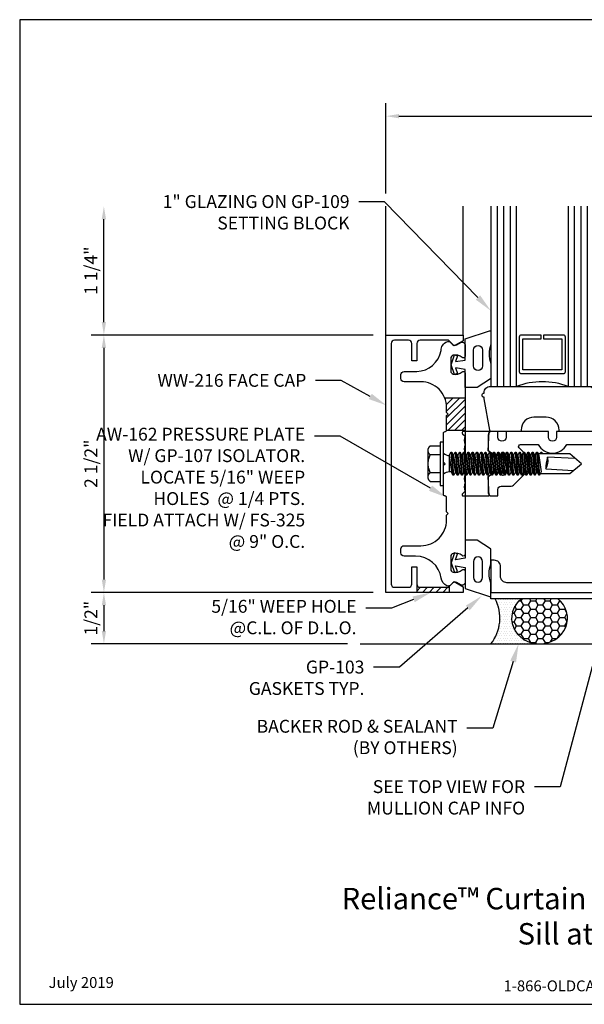
# Model space of a CAD drawing. Units: inches. Extents: x 0.7 to 13.1, y 0 to 9.6.
# Drawn here: x 0.7 to 6.2, y 0 to 9.6 of the extents above; entities that cross this region are included whole.
import ezdxf
from ezdxf import colors
from ezdxf.entities.mleader import LeaderData, LeaderLine
from ezdxf.enums import TextEntityAlignment as Align
from ezdxf.math import Vec2, Vec3

# ---------------------------------------------------------------- set-up
doc = ezdxf.new("R2010")
doc.units = ezdxf.units.IN
doc.header["$MEASUREMENT"] = 0
for name, color, linetype in [('Accessory', 7, 'Continuous'), ('Dimension', 3, 'Continuous'), ('Extrusion', 1, 'Continuous'), ('Fastener', 7, 'Continuous'), ('Gasket', 7, 'Continuous'), ('Glazing', 4, 'Continuous'), ('Machining', 30, 'Continuous'), ('Misc', 7, 'Continuous'), ('Sealant', 3, 'Continuous'), ('Sightline', 7, 'Continuous'), ('Tag', 7, 'Continuous'), ('Text', 6, 'Continuous'), ('Thermal', 2, 'Continuous')]:
    doc.layers.add(name, color=color, linetype=linetype)
doc.styles.get("Standard").update_dxf_attribs({"font": 'arial.ttf'})
doc.dimstyles.new('FULL', dxfattribs={"dimtxt": 0.125, "dimasz": 0.125, "dimexe": 0.125, "dimexo": 0.125, "dimgap": 0.0625, "dimtad": 1, "dimdec": 4, "dimzin": 3, "dimdsep": 46, "dimlunit": 4, "dimtxsty": 'Standard', "dimcen": 0.125, "dimclrd": 256, "dimclre": 256, "dimclrt": 256, "dimadec": 0, "dimazin": 0, "dimtfac": 1, "dimtdec": 4, "dimtofl": 0, "dimtmove": 0, "dimatfit": 3, "dimfxl": 0, "dimfrac": 2, "dimtolj": 1, "dimtzin": 3, "dimarcsym": 0})
pattern_1 = [(45, (4.4486, 5.439505), (-0.0331456, 0.0331456), [])]

# ---------------------------------------------------------------- blocks, each defined once
blk = doc.blocks.new('Web_Detail_Title_Block')
at = {"layer": 'defpoints'}
blk.add_lwpolyline([(-5.5, 0), (5.5, 0), (5.5, 8.5), (-5.5, 8.5)], close=True, dxfattribs=at)
at = {"layer": 'Tag', "insert": (0, 0.112), "char_height": 0.094, "attachment_point": 8}
blk.add_mtext_dynamic_manual_height_columns('1-866-OLDCASTLE (653-2278) www.obe.com', width=2.879054, gutter_width=0.625, heights=[0.1233], dxfattribs=at)
at = {"layer": 'Tag'}
for tag, p, height in [('SYSTEM_001', (-0.4283, 0.8374), 0.185), ('DET_NAME_NO_001', (-1.067, 0.4835), 0.185), ('DETNO_TITLE_001', (3.872, 0.1308), 0.094)]:
    blk.add_attdef(tag, p, '', height=height, dxfattribs=at)
blk.add_attdef('DATE', text='', height=0.094, dxfattribs=at).set_placement((-5.25, 0.112), align=Align.BOTTOM_LEFT)
blk = doc.blocks.new('gp107')
at = {"linetype": 'ByBlock', "ltscale": 0.75}
blk.add_lwpolyline([(0.0414, -0.1126), (0.0597, -0.2164, 0.616695), (0.1031, -0.2239, 0.244509), (0.1849, -0.2239, 0.244499), (0.2667, -0.2239), (0.2912, -0.2488, 0.73323), (0.313, -0.2419), (0.313, 0.0101), (0.1245, 0.0001), (0.0881, 0.0521), (0.0738, 0.0521, -0.34286), (0.0593, 0.0634), (0.0384, 0.1451), (0.0887, 0.1255, 0.548619), (0.11, 0.139), (0.11, 0.1446, 0.291473), (0.1013, 0.1582), (0.0423, 0.1857, 0.221695), (-0.0423, 0.1857), (-0.1013, 0.1582, 0.291473), (-0.11, 0.1446), (-0.11, 0.139, 0.548619), (-0.0887, 0.1255), (-0.0384, 0.1451), (-0.0593, 0.0634, -0.34286), (-0.0738, 0.0521), (-0.0881, 0.0521), (-0.1245, 0.0001), (-0.313, 0.0101), (-0.313, -0.2419, 0.73323), (-0.2912, -0.2488), (-0.2667, -0.2239, 0.244499), (-0.1849, -0.2239, 0.244499), (-0.1031, -0.2239, 0.616626), (-0.0597, -0.2164), (-0.0414, -0.1126, -0.8391)], format="xyb", close=True, dxfattribs=at)
blk = doc.blocks.new('1.000_glass175')
at = {"linetype": 'ByBlock', "ltscale": 0.75}
for p, q in [((-0.938, 1.75), (-0.938, 0)), ((-0.876, 1.75), (-0.876, 0)), ((-0.814, 1.75), (-0.814, 0)), ((-0.186, 0), (-0.186, 1.75)), ((-0.124, 0), (-0.124, 1.75)), ((-0.062, 0), (-0.062, 1.75))]:
    blk.add_line(p, q, dxfattribs=at)
for points in [[(-1, 1.75), (-1, 0), (-0.752, 0), (-0.752, 1.75)], [(-0.248, 1.75), (-0.248, 0), (0, 0), (0, 1.75)]]:
    blk.add_lwpolyline(points, dxfattribs=at)
at = {"linetype": 'ByBlock'}
blk.add_lwpolyline([(-0.296, 0.5), (-0.49, 0.5), (-0.49, 0.464), (-0.312, 0.464), (-0.312, 0.161), (-0.688, 0.161), (-0.688, 0.464), (-0.51, 0.464), (-0.51, 0.5), (-0.704, 0.5, 0.414214), (-0.724, 0.48), (-0.724, 0.145, 0.414214), (-0.704, 0.125), (-0.296, 0.125, 0.414214), (-0.276, 0.145), (-0.276, 0.48, 0.414214)], format="xyb", close=True, dxfattribs=at)
blk.add_arc((-0.5, -0.6649), 0.711, 69.24208, 110.75792, dxfattribs=at)
blk = doc.blocks.new('ww502')
at = {"linetype": 'ByBlock'}
blk.add_lwpolyline([(1.4016, 0.8148, 0.169852), (1.51, 0.8754), (1.51, 1.125, -0.414214), (1.541, 1.156), (3.598, 1.156), (3.598, 0.984, 0.414214), (3.66, 0.922), (3.911, 0.922), (3.911, 0.954, 0.414214), (3.849, 1.016), (3.692, 1.016), (3.692, 1.156), (6.416, 1.156), (6.416, -1.156), (5.822, -1.156, 0.414214), (5.76, -1.218), (5.76, -1.25), (6.51, -1.25), (6.51, 1.25), (1.276, 1.25), (1.276, 1.083, 0.650508), (1.3061, 1.0697, -0.325097), (1.416, 1.0815), (1.416, 0.9185, -0.325097), (1.3061, 0.9303, 0.650508), (1.276, 0.917), (1.276, 0.3435, -0.414214), (1.245, 0.3125), (0.665, 0.3125), (0.665, 0.2585, -1), (0.585, 0.2585), (0.585, 0.3125), (0.174, 0.3125), (0.174, 0.2585, -1), (0.094, 0.2585), (0.094, 0.3125), (0.031, 0.3125, 0.414214), (0, 0.2815), (0, 0.1316), (0.0471, 0.0845), (0.1495, 0.0845), (0.234, 0), (0.1495, -0.0845), (0.0471, -0.0845), (0, -0.1316), (0, -0.2815, 0.414214), (0.031, -0.3125), (0.094, -0.3125), (0.094, -0.2495, -0.414214), (0.125, -0.2185), (0.2233, -0.2185, 0.198912), (0.2452, -0.2094), (0.389, -0.0656), (0.389, 0.0656), (0.3013, 0.1534, -0.668179), (0.3154, 0.1875), (0.4861, 0.1875, 0.611923), (0.7639, 0.1875), (1.245, 0.1875, -0.414214), (1.276, 0.1565), (1.276, -1.094, -0.414214), (1.214, -1.156), (0.182, -1.156, -0.414214), (0.12, -1.094), (0.12, -0.999, 0.414214), (0.058, -0.937), (0.026, -0.937), (0.026, -1.25), (1.376, -1.25), (1.376, 0.7843, -0.36427)], format="xyb", close=True, dxfattribs=at)
blk = doc.blocks.new('gp109_bf')
at = {"linetype": 'ByBlock'}
blk.add_lwpolyline([(-0.0399, 0.686), (-0.0399, 0.691, -0.414214), (0.0201, 0.751), (0.9881, 0.751, -0.414214), (1.0181, 0.721), (1.0181, 0.672, 0.36397), (1.0387, 0.6474), (1.2561, 0.609), (1.2507, 0.5785), (1.0474, 0.6143, 0.466308), (1.0181, 0.5897), (1.0181, 0.328, -0.414214), (1.0031, 0.313), (0.7031, 0.313, -0.414214), (0.6881, 0.328), (0.6881, 0.328, 0.414214), (0.5631, 0.453), (0.4451, 0.453, 0.414214), (0.3201, 0.328, -0.414214), (0.3051, 0.313), (0.0296, 0.313, -0.36397), (0.0148, 0.3254), (-0.039, 0.6306, -0.043661), (-0.0399, 0.641), (-0.0399, 0.646, -1)], format="xyb", close=True, dxfattribs=at)
blk = doc.blocks.new('*D11')
at = {"layer": 'defpoints', "color": 0, "transparency": 16777216}
for p in [(4.247, 6.5), (1.5059, 4), (4.247, 4)]:
    blk.add_point(p, dxfattribs=at)
at = {"layer": 'Dimension', "lineweight": -2, "transparency": 16777216}
for p, q in [((4.122, 6.5), (1.3809, 6.5)), ((1.5059, 6.375), (1.5059, 4.125)), ((4.122, 4), (1.3809, 4))]:
    blk.add_line(p, q, dxfattribs=at)
at = {"layer": 'Dimension', "transparency": 16777216}
for points in [[(1.4851, 6.375), (1.5268, 6.375), (1.5059, 6.5)], [(1.4851, 4.125), (1.5268, 4.125), (1.5059, 4)]]:
    blk.add_solid(points, dxfattribs=at)
at = {"layer": 'Dimension', "transparency": 16777216, "insert": (1.3788, 5.25), "char_height": 0.125, "attachment_point": 5, "rotation": 90}
blk.add_mtext('\\A1;2 1/2"', dxfattribs=at)
blk = doc.blocks.new('*D12')
at = {"layer": 'defpoints', "color": 0, "transparency": 16777216}
for p in [(1.5059, 7.75), (4.247, 7.75), (4.247, 6.5)]:
    blk.add_point(p, dxfattribs=at)
at = {"layer": 'Dimension', "lineweight": -2, "transparency": 16777216}
for p, q in [((1.5059, 6.625), (1.5059, 7.625)), ((4.122, 6.5), (1.3809, 6.5))]:
    blk.add_line(p, q, dxfattribs=at)
at = {"layer": 'Dimension', "transparency": 16777216}
for points in [[(1.4851, 7.625), (1.5268, 7.625), (1.5059, 7.75)], [(1.4851, 6.625), (1.5268, 6.625), (1.5059, 6.5)]]:
    blk.add_solid(points, dxfattribs=at)
at = {"layer": 'Dimension', "transparency": 16777216, "insert": (1.3788, 7.125), "char_height": 0.125, "attachment_point": 5, "rotation": 90}
blk.add_mtext('\\A1;1 1/4"', dxfattribs=at)
blk = doc.blocks.new('*D13')
at = {"layer": 'defpoints', "color": 0, "transparency": 16777216}
for p in [(4.247, 4), (1.5059, 3.5), (3.997, 3.5)]:
    blk.add_point(p, dxfattribs=at)
at = {"layer": 'Dimension', "lineweight": -2, "transparency": 16777216}
for p, q in [((4.122, 4), (1.3809, 4)), ((1.5059, 3.875), (1.5059, 3.625)), ((3.872, 3.5), (1.3809, 3.5))]:
    blk.add_line(p, q, dxfattribs=at)
at = {"layer": 'Dimension', "transparency": 16777216}
for points in [[(1.4851, 3.875), (1.5268, 3.875), (1.5059, 4)], [(1.4851, 3.625), (1.5268, 3.625), (1.5059, 3.5)]]:
    blk.add_solid(points, dxfattribs=at)
at = {"layer": 'Dimension', "transparency": 16777216, "insert": (1.3788, 3.75), "char_height": 0.125, "attachment_point": 5, "rotation": 90}
blk.add_mtext('\\A1;1/2"', dxfattribs=at)
blk = doc.blocks.new('*D14')
at = {"layer": 'defpoints', "color": 0, "transparency": 16777216}
for p in [(11.75, 8.6255), (4.247, 7.75), (11.75, 7.75)]:
    blk.add_point(p, dxfattribs=at)
at = {"layer": 'Dimension', "lineweight": -2, "transparency": 16777216}
for p, q in [((4.247, 7.875), (4.247, 8.7505)), ((11.75, 7.875), (11.75, 8.7505)), ((4.372, 8.6255), (11.625, 8.6255))]:
    blk.add_line(p, q, dxfattribs=at)
at = {"layer": 'Dimension', "transparency": 16777216}
for points in [[(4.372, 8.6463), (4.372, 8.6046), (4.247, 8.6255)], [(11.625, 8.6463), (11.625, 8.6046), (11.75, 8.6255)]]:
    blk.add_solid(points, dxfattribs=at)
at = {"layer": 'Dimension', "transparency": 16777216, "insert": (7.9985, 8.7526), "char_height": 0.125, "attachment_point": 5}
blk.add_mtext('\\A1;7 1/2"', dxfattribs=at)
blk = doc.blocks.new('WW325_Profile')
blk.add_line((0.2632, 0.062), (0.234, 0.062))
blk.add_lwpolyline([(-1.25, 0), (0.234, 0), (0.234, 0.062), (-1.25, 0.062)], close=True)
at = {"linetype": 'ByBlock'}
blk.add_ellipse((0.0932, 0.062), major_axis=(-0.17, 0), ratio=0.76027, start_param=3.141593, end_param=6.283185, dxfattribs=at)
blk = doc.blocks.new('gp103_comp_25')
at = {"linetype": 'ByBlock'}
for points in [[(-0.3426, 0.1964, -0.181296), (-0.3426, 0.0132, 0.089915), (-0.3432, 0.0097), (-0.3432, -0.1275, 0.253837), (-0.3387, -0.1358), (-0.2092, -0.22), (-0.0932, -0.22), (-0.0932, -0.045), (0.0005, -0.03), (-0.0176, -0.0857), (0.0109, -0.095), (0.0418, 0), (0.0109, 0.095), (-0.0176, 0.0857), (0.0005, 0.03), (-0.0932, 0.045), (-0.0932, 0.25), (-0.3301, 0.3285, 0.511409), (-0.3432, 0.319), (-0.3432, 0.1999, 0.089915)], [(-0.2632, -0.0117, 1), (-0.1732, -0.0117), (-0.1732, 0.1426, 1), (-0.2632, 0.1426)]]:
    blk.add_lwpolyline(points, format="xyb", close=True, dxfattribs=at)
blk = doc.blocks.new('fs325')
at = {"linetype": 'ByBlock', "extrusion": (0, 0, -1)}
for p, q in [((-0.1528, 0.1295), (-0.1528, -0.1295)), ((-0.032, 0.087), (-0.128, 0.087)), ((-0.032, -0.087), (-0.128, -0.087))]:
    blk.add_line(p, q, dxfattribs=at)
at = {"linetype": 'ByBlock'}
for p, q in [((0.0704, 0.1114), (0.0912, -0.1114)), ((0.1002, -0.1114), (0.0794, 0.1114)), ((0.1121, 0.1114), (0.1329, -0.1114)), ((0.1419, -0.1114), (0.1211, 0.1114)), ((0.1537, 0.1114), (0.1746, -0.1114)), ((0.1836, -0.1114), (0.1627, 0.1114)), ((0.1954, 0.1114), (0.2162, -0.1114)), ((0.2252, -0.1114), (0.2044, 0.1114)), ((0.2371, 0.1114), (0.2579, -0.1114)), ((0.2669, -0.1114), (0.2461, 0.1114)), ((0.2787, 0.1114), (0.2996, -0.1114)), ((0.3086, -0.1114), (0.2877, 0.1114)), ((0.3204, 0.1114), (0.3412, -0.1114)), ((0.3502, -0.1114), (0.3294, 0.1114)), ((0.3621, 0.1114), (0.3829, -0.1114)), ((0.3919, -0.1114), (0.3711, 0.1114)), ((0.4037, 0.1114), (0.4246, -0.1114)), ((0.4336, -0.1114), (0.4127, 0.1114)), ((0.4454, 0.1114), (0.4662, -0.1114)), ((0.4752, -0.1114), (0.4544, 0.1114)), ((0.4871, 0.1114), (0.5079, -0.1114)), ((0.5169, -0.1114), (0.4961, 0.1114)), ((0.5287, 0.1114), (0.5496, -0.1114)), ((0.5586, -0.1114), (0.5377, 0.1114)), ((0.5704, 0.1114), (0.5912, -0.1114)), ((0.6002, -0.1114), (0.5794, 0.1114)), ((0.6121, 0.1114), (0.6329, -0.1114)), ((0.6419, -0.1114), (0.6211, 0.1114)), ((0.6537, 0.1114), (0.6746, -0.1114)), ((0.6836, -0.1114), (0.6627, 0.1114)), ((0.6954, 0.1114), (0.7162, -0.1114)), ((0.7252, -0.1114), (0.7044, 0.1114)), ((0.7371, 0.1114), (0.7579, -0.1114)), ((0.7669, -0.1114), (0.7461, 0.1114)), ((0.7787, 0.1114), (0.7996, -0.1114)), ((0.8086, -0.1114), (0.7877, 0.1114)), ((0.8204, 0.1114), (0.8412, -0.1114)), ((0.8502, -0.1114), (0.8294, 0.1114)), ((0.8621, 0.1114), (0.8829, -0.1114)), ((0.8711, 0.1114), (0.8919, -0.1114)), ((0.9037, 0.1114), (0.9246, -0.1114)), ((0.9127, 0.1114), (0.9336, -0.1114)), ((0.9379, 0.095), (0.9454, 0.1114)), ((0.9454, 0.1114), (0.9544, 0.1114)), ((0.9544, 0.1114), (0.9619, 0.095)), ((0.0558, 0.0796), (0.0558, -0.0796)), ((0.0558, 0.0796), (0.0766, -0.0796)), ((0.1148, -0.0796), (0.094, 0.0796)), ((0.0975, 0.0796), (0.1183, -0.0796)), ((0.1565, -0.0796), (0.1357, 0.0796)), ((0.1391, 0.0796), (0.16, -0.0796)), ((0.1982, -0.0796), (0.1773, 0.0796)), ((0.1808, 0.0796), (0.2016, -0.0796)), ((0.2398, -0.0796), (0.219, 0.0796)), ((0.2225, 0.0796), (0.2433, -0.0796)), ((0.2815, -0.0796), (0.2607, 0.0796)), ((0.2641, 0.0796), (0.285, -0.0796)), ((0.3232, -0.0796), (0.3023, 0.0796)), ((0.3058, 0.0796), (0.3266, -0.0796)), ((0.3648, -0.0796), (0.344, 0.0796)), ((0.3475, 0.0796), (0.3683, -0.0796)), ((0.4065, -0.0796), (0.3857, 0.0796)), ((0.3891, 0.0796), (0.41, -0.0796)), ((0.4482, -0.0796), (0.4273, 0.0796)), ((0.4308, 0.0796), (0.4516, -0.0796)), ((0.4898, -0.0796), (0.469, 0.0796)), ((0.4725, 0.0796), (0.4933, -0.0796)), ((0.5315, -0.0796), (0.5107, 0.0796)), ((0.5141, 0.0796), (0.535, -0.0796)), ((0.5732, -0.0796), (0.5523, 0.0796)), ((0.5558, 0.0796), (0.5766, -0.0796)), ((0.6148, -0.0796), (0.594, 0.0796)), ((0.5975, 0.0796), (0.6183, -0.0796)), ((0.6565, -0.0796), (0.6357, 0.0796)), ((0.6391, 0.0796), (0.66, -0.0796)), ((0.6982, -0.0796), (0.6773, 0.0796)), ((0.6808, 0.0796), (0.7016, -0.0796)), ((0.7398, -0.0796), (0.719, 0.0796)), ((0.7225, 0.0796), (0.7433, -0.0796)), ((0.7815, -0.0796), (0.7607, 0.0796)), ((0.7641, 0.0796), (0.785, -0.0796)), ((0.8232, -0.0796), (0.8023, 0.0796)), ((0.8058, 0.0796), (0.8266, -0.0796)), ((0.8648, -0.0796), (0.844, 0.0796)), ((0.8475, 0.0796), (0.8683, -0.0796)), ((0.9065, -0.0796), (0.8857, 0.0796)), ((0.8891, 0.0796), (0.91, -0.0796))]:
    blk.add_line(p, q, dxfattribs=at)
at = {"linetype": 'ByBlock', "extrusion": (0, 0, -1)}
blk.add_lwpolyline([(0, -0.21), (0, 0.21), (0.032, 0.21), (0.032, -0.21)], close=True, dxfattribs=at)
at = {"linetype": 'ByBlock'}
for points in [[(0, 0.1029, 0.20401), (0.0558, 0.0796), (0.0704, 0.1114), (0.0794, 0.1114), (0.094, 0.0796), (0.0975, 0.0796), (0.1121, 0.1114), (0.1211, 0.1114), (0.1357, 0.0796), (0.1391, 0.0796), (0.1537, 0.1114), (0.1627, 0.1114), (0.1773, 0.0796), (0.1808, 0.0796), (0.1954, 0.1114), (0.2044, 0.1114), (0.219, 0.0796), (0.2225, 0.0796), (0.2371, 0.1114), (0.2461, 0.1114), (0.2607, 0.0796), (0.2641, 0.0796), (0.2787, 0.1114), (0.2877, 0.1114), (0.3023, 0.0796), (0.3058, 0.0796), (0.3204, 0.1114), (0.3294, 0.1114), (0.344, 0.0796), (0.3475, 0.0796), (0.3621, 0.1114), (0.3711, 0.1114), (0.3857, 0.0796), (0.3891, 0.0796), (0.4037, 0.1114), (0.4127, 0.1114), (0.4273, 0.0796), (0.4308, 0.0796), (0.4454, 0.1114), (0.4544, 0.1114), (0.469, 0.0796), (0.4725, 0.0796), (0.4871, 0.1114), (0.4961, 0.1114), (0.5107, 0.0796), (0.5141, 0.0796), (0.5287, 0.1114), (0.5377, 0.1114), (0.5523, 0.0796), (0.5558, 0.0796), (0.5704, 0.1114), (0.5794, 0.1114), (0.594, 0.0796), (0.5975, 0.0796), (0.6121, 0.1114), (0.6211, 0.1114), (0.6357, 0.0796), (0.6391, 0.0796), (0.6537, 0.1114), (0.6627, 0.1114), (0.6773, 0.0796), (0.6808, 0.0796), (0.6954, 0.1114), (0.7044, 0.1114), (0.719, 0.0796), (0.7225, 0.0796), (0.7371, 0.1114), (0.7461, 0.1114), (0.7607, 0.0796), (0.7641, 0.0796), (0.7787, 0.1114), (0.7877, 0.1114), (0.8023, 0.0796), (0.8058, 0.0796), (0.8204, 0.1114), (0.8294, 0.1114), (0.844, 0.0796), (0.8475, 0.0796), (0.8621, 0.1114), (0.8711, 0.1114), (0.8857, 0.0796), (0.8891, 0.0796), (0.9037, 0.1114), (0.9127, 0.1114), (0.9273, 0.0796), (0.9482, -0.0796), (0.9336, -0.1114), (0.9246, -0.1114), (0.91, -0.0796), (0.9065, -0.0796), (0.8919, -0.1114), (0.8829, -0.1114), (0.8683, -0.0796), (0.8648, -0.0796), (0.8502, -0.1114), (0.8412, -0.1114), (0.8266, -0.0796), (0.8232, -0.0796), (0.8086, -0.1114), (0.7996, -0.1114), (0.785, -0.0796), (0.7815, -0.0796), (0.7669, -0.1114), (0.7579, -0.1114), (0.7433, -0.0796), (0.7398, -0.0796), (0.7252, -0.1114), (0.7162, -0.1114), (0.7016, -0.0796), (0.6982, -0.0796), (0.6836, -0.1114), (0.6746, -0.1114), (0.66, -0.0796), (0.6565, -0.0796), (0.6419, -0.1114), (0.6329, -0.1114), (0.6183, -0.0796), (0.6148, -0.0796), (0.6002, -0.1114), (0.5912, -0.1114), (0.5766, -0.0796), (0.5732, -0.0796), (0.5586, -0.1114), (0.5496, -0.1114), (0.535, -0.0796), (0.5315, -0.0796), (0.5169, -0.1114), (0.5079, -0.1114), (0.4933, -0.0796), (0.4898, -0.0796), (0.4752, -0.1114), (0.4662, -0.1114), (0.4516, -0.0796), (0.4482, -0.0796), (0.4336, -0.1114), (0.4246, -0.1114), (0.41, -0.0796), (0.4065, -0.0796), (0.3919, -0.1114), (0.3829, -0.1114), (0.3683, -0.0796), (0.3648, -0.0796), (0.3502, -0.1114), (0.3412, -0.1114), (0.3266, -0.0796), (0.3232, -0.0796), (0.3086, -0.1114), (0.2996, -0.1114), (0.285, -0.0796), (0.2815, -0.0796), (0.2669, -0.1114), (0.2579, -0.1114), (0.2433, -0.0796), (0.2398, -0.0796), (0.2252, -0.1114), (0.2162, -0.1114), (0.2016, -0.0796), (0.1982, -0.0796), (0.1836, -0.1114), (0.1746, -0.1114), (0.16, -0.0796), (0.1565, -0.0796), (0.1419, -0.1114), (0.1329, -0.1114), (0.1183, -0.0796), (0.1148, -0.0796), (0.1002, -0.1114), (0.0912, -0.1114), (0.0766, -0.0796), (0.0558, -0.0796, 0.20401), (0, -0.1029)], [(1.2807, 0.0497), (1.0113, 0.0635, 0.085852), (0.9934, -0.0509), (1.2629, -0.0647)]]:
    blk.add_lwpolyline(points, format="xyb", dxfattribs=at)
blk.add_lwpolyline([(0.9411, -0.095), (1.2267, -0.095), (1.34, 0), (1.2267, 0.095), (0.9203, 0.095)], dxfattribs=at)
blk.add_arc((0.8662, 0.0275), 0.1494, 328.34652, 13.95031, dxfattribs=at)
blk.add_rational_spline([(-0.032, 0.172), (-0.08, 0.172), (-0.128, 0.172), (-0.1528, 0.158), (-0.1528, 0.1295), (-0.1528, 0.101), (-0.128, 0.087), (-0.18, 0), (-0.128, -0.087), (-0.1528, -0.101), (-0.1528, -0.1295), (-0.1528, -0.158), (-0.128, -0.172), (-0.08, -0.172), (-0.032, -0.172)], [1, 1, 1, 0.863631768004, 1, 0.863631768004, 1, 0.85849089442, 1, 0.863631768004, 1, 0.863631768004, 1, 1, 1], degree=2, knots=[0, 0, 0, 1, 1, 2.056733, 2.056733, 3.113466, 3.113466, 4.190419, 4.190419, 5.247152, 5.247152, 6.303884, 6.303884, 7.303884, 7.303884, 7.303884], dxfattribs=at)
blk = doc.blocks.new('ww216')
blk.add_lwpolyline([(1.169, -0.693, 0.414214), (1.2, -0.662), (1.2, -0.385), (1.145, -0.33), (1.195, -0.243), (1.25, -0.243), (1.25, -0.993), (-1.25, -0.993), (-1.25, -0.243), (-1.195, -0.243), (-1.145, -0.33), (-1.2, -0.385), (-1.2, -0.662, 0.414214), (-1.169, -0.693), (-1, -0.693), (-1, -0.743), (-1.169, -0.743, 0.414214), (-1.2, -0.774), (-1.2, -0.912, 0.414214), (-1.169, -0.943), (1.169, -0.943, 0.414214), (1.2, -0.912), (1.2, -0.774, 0.414214), (1.169, -0.743), (1, -0.743), (1, -0.693)], format="xyb", close=True)
blk = doc.blocks.new('aw162')
at = {"linetype": 'ByBlock'}
blk.add_lwpolyline([(-0.8275, -0.7254), (-0.8655, -0.7254, -0.414214), (-0.8965, -0.6944), (-0.8965, -0.5702, 0.359286), (-1.0989, -0.3344, -0.30193), (-1.1855, -0.2768, -0.304764), (-1.1789, -0.2429), (-1.1588, -0.2228, 0.339454), (-1.1539, -0.1854), (-1.1761, -0.1469, -0.57735), (-1.1493, -0.1004), (-1.0448, -0.1004, -0.650508), (-1.0314, -0.1305, 0.252584), (-1.0528, -0.2172, 0.341769), (-1.0228, -0.2404), (-0.9008, -0.2404, 0.341769), (-0.8708, -0.2172, 0.252584), (-0.8921, -0.1305, -0.650508), (-0.8788, -0.1004), (0.8788, -0.1004, -0.650508), (0.8921, -0.1305, 0.251764), (0.8707, -0.2169, 0.342629), (0.901, -0.2404), (1.0228, -0.2404, 0.341769), (1.0528, -0.2172, 0.252584), (1.0314, -0.1305, -0.650508), (1.0448, -0.1004), (1.1493, -0.1004, -0.57735), (1.1761, -0.1469), (1.1539, -0.1854, 0.339454), (1.1588, -0.2228), (1.1789, -0.2429, -0.304764), (1.1855, -0.2768, -0.264416), (1.1119, -0.3335, 0.37409), (0.8965, -0.5811), (0.8965, -0.6944, -0.414214), (0.8655, -0.7254), (0.8275, -0.7254, -0.414214), (0.7965, -0.6944), (0.7965, -0.5304, 0.414214), (0.5465, -0.2804), (0.498, -0.2804), (0.483, -0.2654), (0.468, -0.2804), (0.3275, -0.2804, 0.414214), (0.3125, -0.2954), (0.3125, -0.2954, -0.414214), (0.2975, -0.3104), (0.015, -0.3104), (0, -0.2954), (-0.015, -0.3104), (-0.2975, -0.3104, -0.414214), (-0.3125, -0.2954, 0.414214), (-0.3275, -0.2804), (-0.468, -0.2804), (-0.483, -0.2654), (-0.498, -0.2804), (-0.5465, -0.2804, 0.414214), (-0.7965, -0.5304), (-0.7965, -0.6944, -0.414214)], format="xyb", close=True, dxfattribs=at)

msp = doc.modelspace()

# ---------------------------------------------------------------- hatches: boundary and pattern name
at = {"layer": 'Machining'}
h = msp.add_hatch(dxfattribs=at)
h.set_pattern_fill('ANSI31', color=256, scale=0.375)
h.set_pattern_definition(pattern_1)
h.paths.add_polyline_path([(5.016, 5.88925), (4.81816, 5.88925, -0.0953084), (4.836, 5.7965), (4.836, 5.748), (4.851, 5.733), (4.836, 5.718), (4.836, 5.57675), (5.016, 5.57675)])
h = msp.add_hatch(dxfattribs=at)
h.set_pattern_fill('ANSI31', color=256, scale=0.375)
h.set_pattern_definition(pattern_1)
h.paths.add_polyline_path([(4.8595, 4.0545), (4.855, 4.05), (4.578, 4.05, -0.4142136), (4.547, 4.081), (4.547, 4), (4.8595, 4)])
at = {"layer": 'Sealant'}
h = msp.add_hatch(dxfattribs=at)
h.set_pattern_fill('DOTS', color=256, scale=0.375)
h.set_pattern_definition([(0, (1.43628, -2.657383), (0.01171875, 0.0234375), [0, -0.0234375])])
edge = h.paths.add_edge_path()
edge.add_line((5.56033, 3.938), (5.30674, 3.938))
edge.add_arc((4.95308, 3.75), 0.40052, -38.622219, 27.994404, ccw=False)
edge.add_line((5.266, 3.5), (5.73906, 3.5))
edge.add_line((5.73906, 3.5), (5.72575, 3.5003))
edge.add_line((5.72575, 3.5003), (5.71247, 3.5012))
edge.add_line((5.71247, 3.5012), (5.69925, 3.50271))
edge.add_line((5.69925, 3.50271), (5.68613, 3.5048))
edge.add_line((5.68613, 3.5048), (5.67313, 3.50749))
edge.add_line((5.67313, 3.50749), (5.6603, 3.51076))
edge.add_line((5.6603, 3.51076), (5.64766, 3.51461))
edge.add_line((5.64766, 3.51461), (5.63523, 3.51903))
edge.add_line((5.63523, 3.51903), (5.62306, 3.524))
edge.add_line((5.62306, 3.524), (5.61116, 3.52952))
edge.add_line((5.61116, 3.52952), (5.59957, 3.53557))
edge.add_line((5.59957, 3.53557), (5.58832, 3.54213))
edge.add_line((5.58832, 3.54213), (5.57743, 3.5492))
edge.add_line((5.57743, 3.5492), (5.56694, 3.55675))
edge.add_line((5.56694, 3.55675), (5.55685, 3.56476))
edge.add_line((5.55685, 3.56476), (5.54721, 3.57322))
edge.add_line((5.54721, 3.57322), (5.53803, 3.58211))
edge.add_line((5.53803, 3.58211), (5.52933, 3.5914))
edge.add_line((5.52933, 3.5914), (5.52113, 3.60108))
edge.add_line((5.52113, 3.60108), (5.51347, 3.61111))
edge.add_line((5.51347, 3.61111), (5.50634, 3.62147))
edge.add_line((5.50634, 3.62147), (5.49978, 3.63215))
edge.add_line((5.49978, 3.63215), (5.49379, 3.64311))
edge.add_line((5.49379, 3.64311), (5.48839, 3.65433))
edge.add_line((5.48839, 3.65433), (5.4836, 3.66578))
edge.add_line((5.4836, 3.66578), (5.47942, 3.67743))
edge.add_line((5.47942, 3.67743), (5.47587, 3.68925))
edge.add_line((5.47587, 3.68925), (5.47295, 3.70123))
edge.add_line((5.47295, 3.70123), (5.47068, 3.71332))
edge.add_line((5.47068, 3.71332), (5.46905, 3.7255))
edge.add_line((5.46905, 3.7255), (5.46807, 3.73773))
edge.add_line((5.46807, 3.73773), (5.46774, 3.75))
edge.add_line((5.46774, 3.75), (5.46807, 3.76227))
edge.add_line((5.46807, 3.76227), (5.46905, 3.7745))
edge.add_line((5.46905, 3.7745), (5.47068, 3.78668))
edge.add_line((5.47068, 3.78668), (5.47295, 3.79877))
edge.add_line((5.47295, 3.79877), (5.47587, 3.81075))
edge.add_line((5.47587, 3.81075), (5.47942, 3.82257))
edge.add_line((5.47942, 3.82257), (5.4836, 3.83422))
edge.add_line((5.4836, 3.83422), (5.48839, 3.84567))
edge.add_line((5.48839, 3.84567), (5.49379, 3.85689))
edge.add_line((5.49379, 3.85689), (5.49978, 3.86785))
edge.add_line((5.49978, 3.86785), (5.50634, 3.87853))
edge.add_line((5.50634, 3.87853), (5.51347, 3.88889))
edge.add_line((5.51347, 3.88889), (5.52113, 3.89892))
edge.add_line((5.52113, 3.89892), (5.52933, 3.9086))
edge.add_line((5.52933, 3.9086), (5.53803, 3.91789))
edge.add_line((5.53803, 3.91789), (5.54721, 3.92678))
edge.add_line((5.54721, 3.92678), (5.55685, 3.93524))
edge.add_line((5.55685, 3.93524), (5.56033, 3.938))
h = msp.add_hatch(dxfattribs=at)
h.set_pattern_fill('HONEY', color=256, scale=0.375)
h.set_pattern_definition([(0, (1.43628, -2.657383), (0.0703125, 0.04059494), [0.046875, -0.09375]), (120, (1.43628, -2.657383), (-0.0703125, 0.04059494), [0.046875, -0.09375]), (60, (1.43628, -2.657383), (2e-17, 0.08118988), [-0.09375, 0.046875])])
h.paths.add_polyline_path([(5.91747, 3.938), (5.56065, 3.938), (5.54721, 3.92678), (5.52933, 3.9086), (5.51347, 3.88889), (5.49978, 3.86785), (5.48839, 3.84567), (5.47942, 3.82257), (5.47295, 3.79877), (5.46905, 3.7745), (5.46774, 3.75), (5.46905, 3.7255), (5.47295, 3.70123), (5.47942, 3.67743), (5.48839, 3.65433), (5.49978, 3.63215), (5.51347, 3.61111), (5.52933, 3.5914), (5.54721, 3.57322), (5.56694, 3.55675), (5.58832, 3.54213), (5.61116, 3.52952), (5.63523, 3.51903), (5.6603, 3.51076), (5.68613, 3.5048), (5.71247, 3.5012), (5.73906, 3.5), (5.76565, 3.5012), (5.79199, 3.5048), (5.81782, 3.51076), (5.84289, 3.51903), (5.86696, 3.52952), (5.8898, 3.54213), (5.91118, 3.55675), (5.93091, 3.57322), (5.94879, 3.5914), (5.96465, 3.61111), (5.97834, 3.63215), (5.98973, 3.65433), (5.9987, 3.67743), (6.00517, 3.70123), (6.00907, 3.7255), (6.01038, 3.75), (6.00907, 3.7745), (6.00517, 3.79877), (5.9987, 3.82257), (5.98973, 3.84567), (5.97834, 3.86785), (5.96465, 3.88889), (5.94879, 3.9086), (5.93091, 3.92678)])

# ---------------------------------------------------------------- linework, layer by layer
at = {"layer": 'Machining'}
for p, q in [((4.81816, 5.88925), (5.016, 5.88925)), ((4.83598, 5.57675), (5.016, 5.57675)), ((4.547, 4.081), (4.547, 4)), ((4.8595, 4.0545), (4.8595, 4))]:
    msp.add_line(p, q, dxfattribs=at)
at = {"layer": 'Misc'}
msp.add_line((3.997, 3.5), (12.0513, 3.5), dxfattribs=at)
at = {"layer": 'Sealant'}
msp.add_arc((4.95308, 3.75), 0.40052, 321.377781, 27.994404, dxfattribs=at)
msp.add_ellipse((5.73906, 3.75), major_axis=(0.27132, 0), ratio=0.9214196, start_param=2.2905017, end_param=7.1342763, dxfattribs=at)
at = {"layer": 'Sightline'}
for p, q in [((4.247, 6.5), (4.247, 7.75)), ((4.997, 6.5), (4.997, 7.75))]:
    msp.add_line(p, q, dxfattribs=at)

# ---------------------------------------------------------------- block references
at = {"layer": 'Accessory'}
msp.add_blockref('gp109_bf', (5.24, 5.2495), dxfattribs=at)
at = {"layer": 'Accessory', "xscale": -1, "rotation": 180}
msp.add_blockref('WW325_Profile', (6.516, 4), dxfattribs=at)
at = {"layer": 'Extrusion', "rotation": 270}
msp.add_blockref('ww216', (5.24, 5.25), dxfattribs=at)
at = {"layer": 'Extrusion'}
msp.add_blockref('ww502', (5.24, 5.25), dxfattribs=at)
at = {"layer": 'Fastener'}
msp.add_blockref('fs325', (4.806, 5.25), dxfattribs=at)
at = {"layer": 'Gasket', "xscale": -1}
msp.add_blockref('gp103_comp_25', (4.9228, 6.21179), dxfattribs=at)
at = {"layer": 'Gasket', "rotation": 180}
msp.add_blockref('gp103_comp_25', (4.9228, 4.28821), dxfattribs=at)
at = {"layer": 'Glazing'}
msp.add_blockref('1.000_glass175', (6.266, 6), dxfattribs=at)
at = {"layer": 'Tag'}
ref = msp.add_blockref('Web_Detail_Title_Block', (6.875, 0), dxfattribs=dict(at, xscale=1.125, yscale=1.125, zscale=1.125))
ref.add_attrib('SYSTEM_001', '%%UReliance™ Curtain Wall w/ FRP Pressure Plate', (3.81573, 0.92256), dxfattribs={"height": 0.208125})
ref.add_attrib('DET_NAME_NO_001', '%%USill at Vision - H3104', (5.52609, 0.58076), dxfattribs={"height": 0.208125})
ref.add_attrib('DATE', 'July 2019', dxfattribs={"height": 0.10575}).set_placement((0.96875, 0.126), align=Align.BOTTOM_LEFT)
at = {"layer": 'Thermal', "rotation": 270}
for name, p in [('aw162', (5.11638, 5.25)), ('gp107', (5.24, 5.25))]:
    msp.add_blockref(name, p, dxfattribs=at)

# ---------------------------------------------------------------- dimensions: what is measured, and where the dimension line sits
at = {"layer": 'Dimension'}
dim = msp.add_linear_dim(base=(11.75, 8.62548), p1=(4.247, 7.75), p2=(11.75, 7.75), dimstyle='FULL', dxfattribs=at)
dim.commit()
dim.dimension.update_dxf_attribs({"geometry": '*D14', "text_midpoint": (7.9985, 8.75261)})
dim = msp.add_linear_dim(base=(1.50592, 7.75), p1=(4.247, 6.5), p2=(4.247, 7.75), angle=90, dimstyle='FULL', override={"dimse2": 1}, dxfattribs=at)
dim.commit()
dim.dimension.update_dxf_attribs({"geometry": '*D12', "text_midpoint": (1.37879, 7.125)})
for base, p1, p2, picture, middle in [((1.50592, 4), (4.247, 6.5), (4.247, 4), '*D11', (1.37879, 5.25)), ((1.50592, 3.5), (4.247, 4), (3.997, 3.5), '*D13', (1.37879, 3.75))]:
    dim = msp.add_linear_dim(base=base, p1=p1, p2=p2, angle=90, dimstyle='FULL', dxfattribs=at)
    dim.commit()
    dim.dimension.update_dxf_attribs({"geometry": picture, "text_midpoint": middle})

# ---------------------------------------------------------------- leaders
at = {"layer": 'Text'}
ml = msp.add_multileader_mtext('Standard', dxfattribs=at)
ml.set_content('1" GLAZING ON GP-109 SETTING BLOCK', color=256)
ml.set_leader_properties()
ml.build(insert=Vec2(0, 0))
ml.multileader.update_dxf_attribs({"dogleg_length": 0.25, "arrow_head_size": 0.18})
ctx = ml.context
ctx.base_point, ctx.char_height, ctx.arrow_head_size, ctx.landing_gap_size, ctx.plane_origin = Vec3(1.8948, 7.79503), 0.125, 0.18, 0.09, Vec3(5.266, 6.73565)
ctx.text_align_type = 2
notes = []
notes.append((ctx, [(0, (1, 1, 0), (4.23306, 7.79503), (-1, 0), 0.25, [(0, [(5.266, 6.73565)], 0, [])])]))
ctx.mtext.insert, ctx.mtext.width, ctx.mtext.alignment, ctx.mtext.flow_direction = Vec3(3.89306, 7.85859), 1.9421934, 3, 5
ml = msp.add_multileader_mtext('Standard', dxfattribs=at)
ml.set_content('WW-216 FACE CAP', color=256)
ml.set_leader_properties()
ml.build(insert=Vec2(0, 0))
ml.multileader.update_dxf_attribs({"dogleg_length": 0.25, "arrow_head_size": 0.18})
ctx = ml.context
ctx.base_point, ctx.char_height, ctx.arrow_head_size, ctx.landing_gap_size, ctx.plane_origin = Vec3(1.79156, 6.05858), 0.125, 0.18, 0.09, Vec3(4.25285, 5.81612)
ctx.text_align_type = 2
notes.append((ctx, [(0, (1, 1, 0), (3.81279, 6.05858), (-1, 0), 0.25, [(0, [(4.25188, 5.81668)], 0, [])])]))
ctx.mtext.insert, ctx.mtext.alignment, ctx.mtext.flow_direction = Vec3(3.47279, 6.12215), 3, 5
ml = msp.add_multileader_mtext('Standard', dxfattribs=at)
ml.set_content('AW-162 PRESSURE PLATE W/ GP-107 ISOLATOR.\\P{\\C7;LOCATE 5/16" WEEP HOLES  @ 1/4 PTS.} \\P{\\C7;FIELD ATTACH W/ FS-325 @ 9" O.C.}', color=256)
ml.set_leader_properties()
ml.build(insert=Vec2(0, 0))
ml.multileader.update_dxf_attribs({"dogleg_length": 0.25, "arrow_head_size": 0.18})
ctx = ml.context
ctx.base_point, ctx.char_height, ctx.arrow_head_size, ctx.landing_gap_size, ctx.plane_origin = Vec3(1.68027, 5.51846), 0.125, 0.18, 0.09, Vec3(4.67785, 5.01381)
ctx.text_align_type = 2
notes.append((ctx, [(0, (1, 1, 0), (3.80169, 5.51846), (-1, 0), 0.25, [(0, [(4.836, 4.9225)], 0, [])])]))
ctx.mtext.insert, ctx.mtext.width, ctx.mtext.alignment, ctx.mtext.flow_direction = Vec3(3.46169, 5.59934), 2.0357669, 3, 5
ml = msp.add_multileader_mtext('Standard', dxfattribs=at)
ml.set_content('5/16" WEEP HOLE\\P{\\C7;@C.L. OF D.L.O.}', color=256)
ml.set_leader_properties()
ml.build(insert=Vec2(0, 0))
ml.multileader.update_dxf_attribs({"dogleg_length": 0.25, "arrow_head_size": 0.18})
ctx = ml.context
ctx.base_point, ctx.char_height, ctx.arrow_head_size, ctx.landing_gap_size, ctx.plane_origin = Vec3(2.39834, 3.84676), 0.125, 0.18, 0.09, Vec3(4.6825, 4)
ctx.text_align_type = 2
notes.append((ctx, [(0, (1, 1, 0), (4.30037, 3.84676), (-1, 0), 0.25, [(0, [(4.6825, 4)], 0, [])])]))
ctx.mtext.insert, ctx.mtext.alignment, ctx.mtext.flow_direction = Vec3(3.96037, 3.92764), 3, 5
ml = msp.add_multileader_mtext('Standard', dxfattribs=at)
ml.set_content('GP-103 GASKETS TYP.', color=256)
ml.set_leader_properties()
ml.build(insert=Vec2(0, 0))
ml.multileader.update_dxf_attribs({"dogleg_length": 0.25, "arrow_head_size": 0.18})
ctx = ml.context
ctx.base_point, ctx.char_height, ctx.arrow_head_size, ctx.landing_gap_size, ctx.plane_origin = Vec3(2.71003, 3.2745), 0.125, 0.18, 0.09, Vec3(5.17785, 3.96684)
ctx.text_align_type = 2
notes.append((ctx, [(0, (1, 1, 0), (4.37707, 3.2745), (-1, 0), 0.25, [(0, [(5.17785, 3.96684)], 0, [])])]))
ctx.mtext.insert, ctx.mtext.width, ctx.mtext.alignment, ctx.mtext.flow_direction = Vec3(4.03707, 3.33806), 1.2576405, 3, 5
ml = msp.add_multileader_mtext('Standard', dxfattribs=at)
ml.set_content('SEE TOP VIEW FOR MULLION CAP INFO', color=256)
ml.set_leader_properties()
ml.build(insert=Vec2(0, 0))
ml.multileader.update_dxf_attribs({"dogleg_length": 0.25, "arrow_head_size": 0.18})
ctx = ml.context
ctx.base_point, ctx.char_height, ctx.arrow_head_size, ctx.landing_gap_size, ctx.plane_origin = Vec3(3.85024, 2.11304), 0.125, 0.18, 0.09, Vec3(6.428, 3.938)
ctx.text_align_type = 2
notes.append((ctx, [(0, (1, 1, 0), (5.939, 2.11304), (-1, 0), 0.25, [(0, [(6.428, 3.938)], 0, [])])]))
ctx.mtext.insert, ctx.mtext.width, ctx.mtext.alignment, ctx.mtext.flow_direction = Vec3(5.599, 2.17661), 1.6983127, 3, 5
ml = msp.add_multileader_mtext('Standard', dxfattribs=at)
ml.set_content('BACKER ROD & SEALANT\\P{\\C7;(BY OTHERS)}', color=256)
ml.set_leader_properties()
ml.build(insert=Vec2(0, 0))
ml.multileader.update_dxf_attribs({"dogleg_length": 0.25, "arrow_head_size": 0.18})
ctx = ml.context
ctx.base_point, ctx.char_height, ctx.arrow_head_size, ctx.landing_gap_size, ctx.plane_origin = Vec3(2.70598, 2.68192), 0.125, 0.18, 0.09, Vec3(5.53523, 3.5)
ctx.text_align_type = 2
notes.append((ctx, [(0, (1, 1, 0), (5.28366, 2.68192), (-1, 0), 0.25, [(0, [(5.53523, 3.5)], 0, [])])]))
ctx.mtext.insert, ctx.mtext.alignment, ctx.mtext.flow_direction = Vec3(4.94366, 2.76279), 3, 5
for ctx, leaders in notes:
    for number, flags, end, landing, length, lines in leaders:
        leader = LeaderData()
        leader.index, (leader.has_last_leader_line, leader.has_dogleg_vector, leader.attachment_direction) = number, flags
        leader.last_leader_point, leader.dogleg_vector, leader.dogleg_length = Vec3(end), Vec3(landing), length
        for number, points, colour, breaks in lines:
            line = LeaderLine()
            line.index, line.vertices, line.color, line.breaks = number, Vec3.list(points), colors.encode_raw_color(colour), breaks
            leader.lines.append(line)
        ctx.leaders.append(leader)

doc.saveas('drawing.dxf')
